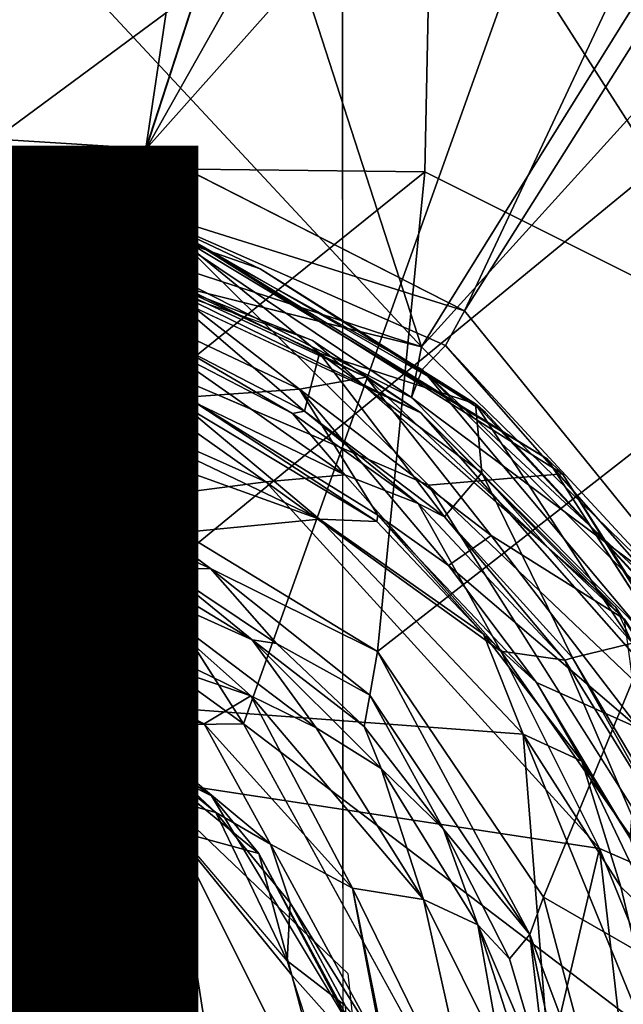
# Model space of a CAD drawing. Units: inches. Extents: x -16.6 to 12.4, y -14.3 to 14.3.
# Drawn here: x 0.2 to 0.8, y 0.2 to 1.1 of the extents above; entities that cross this region are included whole.
import ezdxf

# ---------------------------------------------------------------- set-up
doc = ezdxf.new("R2010")
doc.units = ezdxf.units.IN
doc.header["$MEASUREMENT"] = 0
for name, color, linetype in [('SEAT-BASE', 5, 'Continuous'), ('SEAT-OTHER', 7, 'Continuous'), ('SEAT-SHAFT', 5, 'Continuous'), ('SEAT-UPHOLSTERY', 5, 'Continuous')]:
    doc.layers.add(name, color=color, linetype=linetype)
doc.styles.get("Standard").update_dxf_attribs({"font": 'arial.ttf'})

msp = doc.modelspace()

# ---------------------------------------------------------------- linework, layer by layer
at = {"layer": 'SEAT-BASE'}
for points in [[(0.45905, 1.90064, 5.50038), (0.13242, 2.23044, 5.47284), (-0.16396, 1.02816, 5.62123)], [(0.94528, 0.44284, 5.62111), (1.3144, 1.95575, 5.45752), (0.61653, 0.84858, 5.62049)], [(0.61653, 0.84858, 5.62049), (1.3144, 1.95575, 5.45752), (1.08975, 1.85658, 5.47831)], [(0.32413, 0.99757, 5.62049), (0.45905, 1.90064, 5.50038), (-0.16396, 1.02816, 5.62123)], [(0.58591, 1.80326, 5.51518), (0.45905, 1.90064, 5.50038), (0.32413, 0.99757, 5.62049)], [(0.76098, 1.7707, 5.51121), (0.3247, 0.99728, 5.62049), (1.08975, 1.85658, 5.47831)], [(1.08975, 1.85658, 5.47831), (0.3247, 0.99728, 5.62049), (0.61653, 0.84858, 5.62049)], [(0.58591, 1.80326, 5.51518), (0.3247, 0.99728, 5.62049), (0.76098, 1.7707, 5.51121)], [(0.57714, 0.81574, 4.08024), (-0.00009, 0.95926, 4.09262), (0.04063, 1.39183, 4.05647)], [(0.57714, 0.81574, 4.08024), (0.04063, 1.39183, 4.05647), (0.42135, 1.29677, 4.05089)], [(0.58675, 1.3026, 10.72831), (0.99441, 1.31387, 10.8738), (0.89731, 0.81763, 10.77916)], [(0.58675, 1.3026, 10.72831), (0.15176, 0.98091, 10.57868), (0.12744, 1.29741, 10.60964)], [(0.5802, 0.97627, 10.68888), (0.15176, 0.98091, 10.57868), (0.58675, 1.3026, 10.72831)], [(0.58675, 1.3026, 10.72831), (0.89731, 0.81763, 10.77916), (0.5802, 0.97627, 10.68888)], [(0.42135, 1.29677, 4.05089), (0.78498, 1.15015, 4.05655), (0.57714, 0.81574, 4.08024)], [(0.80102, 1.06263, 4.0626), (0.57714, 0.81574, 4.08024), (0.78498, 1.15015, 4.05655)], [(0.80102, 1.06263, 4.0626), (0.80997, 0.58848, 4.08024), (0.57714, 0.81574, 4.08024)], [(0.32413, 0.99757, 5.62049), (-0.16396, 1.02816, 5.62123), (0.3027, 0.94697, 5.60578)], [(0.3027, 0.94697, 5.60578), (-0.16396, 1.02816, 5.62123), (0, 0.98813, 5.59332)], [(0.3027, 0.94697, 5.60578), (0.61653, 0.84858, 5.62049), (0.32413, 0.99757, 5.62049)], [(-0.04396, 0.98934, 8.70118), (0.33799, 0.93085, 8.70118), (0.32058, 0.93695, 8.59135)], [(0.13091, 0.88255, 8.79938), (0.33799, 0.93085, 8.70118), (-0.04396, 0.98934, 8.70118)], [(0, 0.98813, 5.59332), (-0.00009, 0.95926, 4.09262), (0.2982, 0.90666, 4.10153)], [(-0.00004, 0.98763, 5.63667), (0.20457, 0.96611, 8.59135), (0.33358, 0.93248, 5.63414)], [(-0.00004, 0.98763, 5.63667), (0.33358, 0.93248, 5.63414), (0.13831, 0.93244, 4.08254)], [(0.2982, 0.90666, 4.10153), (0.3027, 0.94697, 5.60578), (0, 0.98813, 5.59332)], [(0.00333, 0.74871, 10.52924), (0.15176, 0.98091, 10.57868), (0.25033, 0.71073, 10.57837)], [(0.5802, 0.97627, 10.68888), (0.25033, 0.71073, 10.57837), (0.15176, 0.98091, 10.57868)], [(0.25033, 0.71073, 10.57837), (0.5802, 0.97627, 10.68888), (0.53671, 0.53622, 10.64373)], [(0.5802, 0.97627, 10.68888), (0.89731, 0.81763, 10.77916), (0.53671, 0.53622, 10.64373)], [(0.20457, 0.96611, 8.59135), (0.42911, 0.88726, 8.59135), (0.33358, 0.93248, 5.63414)], [(0.57714, 0.81574, 4.08024), (0.2982, 0.90666, 4.10153), (-0.00009, 0.95926, 4.09262)], [(0.04656, 0.94897, 5.63481), (0.24367, 0.91826, 8.59135), (-0.12629, 0.94161, 8.59135)], [(0.04656, 0.94897, 5.63481), (0.31855, 0.89036, 5.63838), (0.24367, 0.91826, 8.59135)], [(0.30477, 0.85262, 4.10148), (0.31855, 0.89036, 5.63838), (0.04656, 0.94897, 5.63481)], [(0.04656, 0.94897, 5.63481), (0.13285, 0.89561, 4.09981), (0.30477, 0.85262, 4.10148)], [(0.2982, 0.90666, 4.10153), (0.56778, 0.76931, 4.09701), (0.3027, 0.94697, 5.60578)], [(0.56778, 0.76931, 4.09701), (0.57757, 0.79495, 5.56336), (0.3027, 0.94697, 5.60578)], [(0.57757, 0.79495, 5.56336), (0.59905, 0.81677, 5.61477), (0.3027, 0.94697, 5.60578)], [(0.3027, 0.94697, 5.60578), (0.59905, 0.81677, 5.61477), (0.61653, 0.84858, 5.62049)], [(0.31647, 0.88791, 4.08391), (0.08823, 0.88796, 4.02436), (0.13831, 0.93244, 4.08254)], [(0.13091, 0.88255, 8.79938), (0.58351, 0.68888, 8.79951), (0.33799, 0.93085, 8.70118)], [(0.31647, 0.88791, 4.08391), (0.13831, 0.93244, 4.08254), (0.33358, 0.93248, 5.63414)], [(0.18625, 0.93636, 8.59135), (0.47701, 0.82161, 5.64975), (0.13927, 0.93886, 5.64975)], [(0.18625, 0.93636, 8.59135), (0.57652, 0.75512, 8.59135), (0.47701, 0.82161, 5.64975)], [(0.48355, 0.80992, 4.08386), (0.31647, 0.88791, 4.08391), (0.33358, 0.93248, 5.63414)], [(0.33799, 0.93085, 8.70118), (0.69227, 0.71304, 8.59135), (0.32058, 0.93695, 8.59135)], [(0.33358, 0.93248, 5.63414), (0.42911, 0.88726, 8.59135), (0.62651, 0.76347, 5.63667)], [(0.62651, 0.76347, 5.63667), (0.48355, 0.80992, 4.08386), (0.33358, 0.93248, 5.63414)], [(0.33799, 0.93085, 8.70118), (0.70622, 0.69923, 8.70128), (0.69227, 0.71304, 8.59135)], [(0.58351, 0.68888, 8.79951), (0.70622, 0.69923, 8.70128), (0.33799, 0.93085, 8.70118)], [(0.52637, 0.78784, 5.63724), (0.57652, 0.75512, 8.59135), (0.24367, 0.91826, 8.59135)], [(0.31855, 0.89036, 5.63838), (0.52637, 0.78784, 5.63724), (0.24367, 0.91826, 8.59135)], [(0.2982, 0.90666, 4.10153), (0.57714, 0.81574, 4.08024), (0.56778, 0.76931, 4.09701)], [(0.13285, 0.89561, 4.09981), (0.12568, 0.84986, 4.04929), (0.30477, 0.85262, 4.10148)], [(0.08823, 0.88796, 4.02436), (0.34276, 0.82254, 4.01839), (0.16007, 0.87139, 1.11885)], [(0.31647, 0.88791, 4.08391), (0.34276, 0.82254, 4.01839), (0.08823, 0.88796, 4.02436)], [(0.31855, 0.89036, 5.63838), (0.30477, 0.85262, 4.10148), (0.46526, 0.77678, 4.10148)], [(0.31647, 0.88791, 4.08391), (0.48355, 0.80992, 4.08386), (0.46977, 0.75665, 4.02502)], [(0.31647, 0.88791, 4.08391), (0.46977, 0.75665, 4.02502), (0.34276, 0.82254, 4.01839)], [(0.46526, 0.77678, 4.10148), (0.52637, 0.78784, 5.63724), (0.31855, 0.89036, 5.63838)], [(0.42911, 0.88726, 8.59135), (0.63583, 0.7556, 8.59135), (0.62651, 0.76347, 5.63667)], [(0.16007, 0.87139, 1.11885), (0.25299, 0.82053, 1.07432), (-0.01453, 0.84613, 1.06071)], [(0.16007, 0.87139, 1.11885), (0.34276, 0.82254, 4.01839), (0.33491, 0.81884, 1.11518)], [(0.16007, 0.87139, 1.11885), (0.33491, 0.81884, 1.11518), (0.25299, 0.82053, 1.07432)], [(0.12568, 0.84986, 4.04929), (0.17804, 0.83196, 4.02261), (0.30477, 0.85262, 4.10148)], [(0.17804, 0.83196, 4.02261), (0.36228, 0.76961, 4.02952), (0.30477, 0.85262, 4.10148)], [(0.36228, 0.76961, 4.02952), (0.46526, 0.77678, 4.10148), (0.30477, 0.85262, 4.10148)], [(-0.01453, 0.84613, 1.06071), (0.25299, 0.82053, 1.07432), (0.20794, 0.79263, 1.04942)], [(0.59905, 0.81677, 5.61477), (0.94528, 0.44284, 5.62111), (0.61653, 0.84858, 5.62049)], [(0.35794, 0.76274, 1.11712), (0.36228, 0.76961, 4.02952), (0.17804, 0.83196, 4.02261)], [(0.35794, 0.76274, 1.11712), (0.17804, 0.83196, 4.02261), (0.20181, 0.82052, 1.1271)], [(0.33491, 0.81884, 1.11518), (0.34276, 0.82254, 4.01839), (0.45869, 0.7546, 1.11594)], [(0.34276, 0.82254, 4.01839), (0.46977, 0.75665, 4.02502), (0.45869, 0.7546, 1.11594)], [(0.47701, 0.82161, 5.64975), (0.57652, 0.75512, 8.59135), (0.75512, 0.57652, 5.64975)], [(0.03939, 0.81732, 1.09202), (-0.58358, 0.55376, 1.08714), (0.48334, 0.65761, 1.09006)], [(0.03939, 0.81732, 1.09202), (0.20923, 0.78892, 1.09112), (0.20181, 0.82052, 1.1271)], [(0.48334, 0.65761, 1.09006), (0.20923, 0.78892, 1.09112), (0.03939, 0.81732, 1.09202)], [(0.20181, 0.82052, 1.1271), (0.20923, 0.78892, 1.09112), (0.35794, 0.76274, 1.11712)], [(0.43432, 0.69192, 1.04878), (0.20794, 0.79263, 1.04942), (0.25299, 0.82053, 1.07432)], [(0.43432, 0.69192, 1.04878), (0.25299, 0.82053, 1.07432), (0.50666, 0.69815, 1.07587)], [(0.25299, 0.82053, 1.07432), (0.33491, 0.81884, 1.11518), (0.50666, 0.69815, 1.07587)], [(0.45869, 0.7546, 1.11594), (0.50666, 0.69815, 1.07587), (0.33491, 0.81884, 1.11518)], [(0.68876, 0.31103, 10.68241), (0.53671, 0.53622, 10.64373), (0.89731, 0.81763, 10.77916)], [(0.80997, 0.58848, 4.08024), (0.56778, 0.76931, 4.09701), (0.57714, 0.81574, 4.08024)], [(0.80304, 0.58453, 5.59801), (0.59905, 0.81677, 5.61477), (0.57757, 0.79495, 5.56336)], [(0.80304, 0.58453, 5.59801), (0.94528, 0.44284, 5.62111), (0.59905, 0.81677, 5.61477)], [(0.68876, 0.31103, 10.68241), (0.89731, 0.81763, 10.77916), (0.94439, 0.16405, 10.7669)], [(0.5981, 0.65985, 4.02442), (0.46977, 0.75665, 4.02502), (0.48355, 0.80992, 4.08386)], [(0.48355, 0.80992, 4.08386), (0.63227, 0.70002, 4.08386), (0.5981, 0.65985, 4.02442)], [(0.63227, 0.70002, 4.08386), (0.48355, 0.80992, 4.08386), (0.62651, 0.76347, 5.63667)], [(0.56778, 0.76931, 4.09701), (0.77753, 0.55647, 4.09703), (0.57757, 0.79495, 5.56336)], [(0.57757, 0.79495, 5.56336), (0.77753, 0.55647, 4.09703), (0.79495, 0.57757, 5.56336)], [(0.79495, 0.57757, 5.56336), (0.80304, 0.58453, 5.59801), (0.57757, 0.79495, 5.56336)], [(0.43432, 0.69192, 1.04878), (-0.59351, 0.5585, 1.04805), (0.20794, 0.79263, 1.04942)], [(0.35794, 0.76274, 1.11712), (0.20923, 0.78892, 1.09112), (0.48334, 0.65761, 1.09006)], [(0.52637, 0.78784, 5.63724), (0.46526, 0.77678, 4.10148), (0.6408, 0.64271, 4.10052)], [(0.7631, 0.56603, 5.63481), (0.57652, 0.75512, 8.59135), (0.52637, 0.78784, 5.63724)], [(0.52637, 0.78784, 5.63724), (0.6408, 0.64271, 4.10052), (0.7631, 0.56603, 5.63481)], [(0.46526, 0.77678, 4.10148), (0.36228, 0.76961, 4.02952), (0.53707, 0.66127, 4.02834)], [(0.60178, 0.61517, 4.05075), (0.6408, 0.64271, 4.10052), (0.46526, 0.77678, 4.10148)], [(0.60178, 0.61517, 4.05075), (0.46526, 0.77678, 4.10148), (0.53707, 0.66127, 4.02834)], [(0.53603, 0.65547, 1.12779), (0.36228, 0.76961, 4.02952), (0.35794, 0.76274, 1.11712)], [(0.53603, 0.65547, 1.12779), (0.53707, 0.66127, 4.02834), (0.36228, 0.76961, 4.02952)], [(0.56778, 0.76931, 4.09701), (0.80997, 0.58848, 4.08024), (0.77753, 0.55647, 4.09703)], [(0.53603, 0.65547, 1.12779), (0.35794, 0.76274, 1.11712), (0.48334, 0.65761, 1.09006)], [(0.77043, 0.5439, 4.08121), (0.63227, 0.70002, 4.08386), (0.62651, 0.76347, 5.63667)], [(0.62651, 0.76347, 5.63667), (0.79169, 0.58718, 5.63786), (0.77043, 0.5439, 4.08121)], [(0.79169, 0.58718, 5.63786), (0.62651, 0.76347, 5.63667), (0.63583, 0.7556, 8.59135)], [(0.45869, 0.7546, 1.11594), (0.46977, 0.75665, 4.02502), (0.57392, 0.67209, 1.11286)], [(0.50666, 0.69815, 1.07587), (0.45869, 0.7546, 1.11594), (0.57392, 0.67209, 1.11286)], [(0.46977, 0.75665, 4.02502), (0.5981, 0.65985, 4.02442), (0.57392, 0.67209, 1.11286)], [(0.57652, 0.75512, 8.59135), (0.82161, 0.47701, 8.59135), (0.75512, 0.57652, 5.64975)], [(0.7631, 0.56603, 5.63481), (0.82161, 0.47701, 8.59135), (0.57652, 0.75512, 8.59135)], [(0.63583, 0.7556, 8.59135), (0.7967, 0.58021, 8.59135), (0.79169, 0.58718, 5.63786)], [(0.25033, 0.71073, 10.57837), (0.02898, 0.71786, 10.51641), (0.00333, 0.74871, 10.52924)], [(0.02898, 0.71786, 10.51641), (0.21167, 0.69013, 10.55442), (0.10009, 0.69112, 10.49983)], [(0.25033, 0.71073, 10.57837), (0.21167, 0.69013, 10.55442), (0.02898, 0.71786, 10.51641)], [(0.25033, 0.71073, 10.57837), (0.38364, 0.61226, 10.59403), (0.21167, 0.69013, 10.55442)], [(0.38364, 0.61226, 10.59403), (0.25033, 0.71073, 10.57837), (0.53671, 0.53622, 10.64373)], [(0.70622, 0.69923, 8.70128), (0.92765, 0.34658, 8.59135), (0.69227, 0.71304, 8.59135)], [(0.43432, 0.69192, 1.04878), (0.50666, 0.69815, 1.07587), (0.64977, 0.53671, 1.05903)], [(0.64977, 0.53671, 1.05903), (0.50666, 0.69815, 1.07587), (0.57392, 0.67209, 1.11286)], [(0.58351, 0.68888, 8.79951), (0.91396, 0.37416, 8.70111), (0.70622, 0.69923, 8.70128)], [(0.71534, 0.53049, 4.02442), (0.5981, 0.65985, 4.02442), (0.63227, 0.70002, 4.08386)], [(0.63227, 0.70002, 4.08386), (0.77043, 0.5439, 4.08121), (0.71534, 0.53049, 4.02442)], [(0.70622, 0.69923, 8.70128), (0.91396, 0.37416, 8.70111), (0.92765, 0.34658, 8.59135)], [(0.74033, 0.35571, 1.04939), (-0.59351, 0.5585, 1.04805), (0.43432, 0.69192, 1.04878)], [(0.21527, 0.65386, 10.43431), (0.02134, 0.68604, 10.42945), (0.10009, 0.69112, 10.49983)], [(0.21527, 0.65386, 10.43431), (0.10009, 0.69112, 10.49983), (0.21753, 0.66491, 10.52596)], [(0.21753, 0.66491, 10.52596), (0.10009, 0.69112, 10.49983), (0.21167, 0.69013, 10.55442)], [(0.21167, 0.69013, 10.55442), (0.34216, 0.61192, 10.55443), (0.21753, 0.66491, 10.52596)], [(0.38364, 0.61226, 10.59403), (0.34216, 0.61192, 10.55443), (0.21167, 0.69013, 10.55442)], [(0.64977, 0.53671, 1.05903), (0.74033, 0.35571, 1.04939), (0.43432, 0.69192, 1.04878)], [(0.58351, 0.68888, 8.79951), (0.85488, 0.25932, 8.79939), (0.91396, 0.37416, 8.70111)], [(0.02134, 0.68604, 10.42945), (0.21527, 0.65386, 10.43431), (0.08066, 0.66501, 10.40731)], [(0.70841, 0.52843, 1.11629), (0.57392, 0.67209, 1.11286), (0.5981, 0.65985, 4.02442)], [(0.64977, 0.53671, 1.05903), (0.57392, 0.67209, 1.11286), (0.70841, 0.52843, 1.11629)], [(0.30258, 0.60086, 10.40797), (0.13528, 0.63437, 10.3914), (0.08066, 0.66501, 10.40731)], [(0.21527, 0.65386, 10.43431), (0.30258, 0.60086, 10.40797), (0.08066, 0.66501, 10.40731)], [(0.21753, 0.66491, 10.52596), (0.31228, 0.61398, 10.43704), (0.21527, 0.65386, 10.43431)], [(0.31228, 0.61398, 10.43704), (0.21753, 0.66491, 10.52596), (0.34216, 0.61192, 10.55443)], [(0.53707, 0.66127, 4.02834), (0.53603, 0.65547, 1.12779), (0.63388, 0.5523, 1.11374)], [(0.63388, 0.5523, 1.11374), (0.68241, 0.50783, 4.02961), (0.53707, 0.66127, 4.02834)], [(0.60178, 0.61517, 4.05075), (0.53707, 0.66127, 4.02834), (0.68241, 0.50783, 4.02961)], [(0.5981, 0.65985, 4.02442), (0.71534, 0.53049, 4.02442), (0.70841, 0.52843, 1.11629)], [(0.48334, 0.65761, 1.09006), (-0.58358, 0.55376, 1.08714), (0.67024, 0.46045, 1.08977)], [(0.31228, 0.61398, 10.43704), (0.30258, 0.60086, 10.40797), (0.21527, 0.65386, 10.43431)], [(0.67024, 0.46045, 1.08977), (0.63388, 0.5523, 1.11374), (0.48334, 0.65761, 1.09006)], [(0.63388, 0.5523, 1.11374), (0.53603, 0.65547, 1.12779), (0.48334, 0.65761, 1.09006)], [(0.6408, 0.64271, 4.10052), (0.60178, 0.61517, 4.05075), (0.77649, 0.46574, 4.10148)], [(0.7631, 0.56603, 5.63481), (0.6408, 0.64271, 4.10052), (0.77649, 0.46574, 4.10148)], [(0.42037, 0.49552, 10.39157), (0.11012, 0.60172, 10.38488), (0.13528, 0.63437, 10.3914)], [(0.30258, 0.60086, 10.40797), (0.42037, 0.49552, 10.39157), (0.13528, 0.63437, 10.3914)], [(0.31228, 0.61398, 10.43704), (0.42164, 0.54686, 10.44061), (0.30258, 0.60086, 10.40797)], [(0.34216, 0.61192, 10.55443), (0.42164, 0.54686, 10.44061), (0.31228, 0.61398, 10.43704)], [(0.77649, 0.46574, 4.10148), (0.60178, 0.61517, 4.05075), (0.68241, 0.50783, 4.02961)], [(0.38364, 0.61226, 10.59403), (0.44399, 0.54358, 10.57998), (0.34216, 0.61192, 10.55443)], [(0.42164, 0.54686, 10.44061), (0.34216, 0.61192, 10.55443), (0.44399, 0.54358, 10.57998)], [(0.44399, 0.54358, 10.57998), (0.38364, 0.61226, 10.59403), (0.52977, 0.49623, 10.62998)], [(0.53671, 0.53622, 10.64373), (0.52977, 0.49623, 10.62998), (0.38364, 0.61226, 10.59403)], [(0.10525, 0.54405, 10.39882), (0.11012, 0.60172, 10.38488), (0.27065, 0.4991, 10.39183)], [(0.42037, 0.49552, 10.39157), (0.37765, 0.47002, 10.3846), (0.11012, 0.60172, 10.38488)], [(0.27065, 0.4991, 10.39183), (0.11012, 0.60172, 10.38488), (0.37765, 0.47002, 10.3846)], [(0.4803, 0.46633, 10.40738), (0.30258, 0.60086, 10.40797), (0.42164, 0.54686, 10.44061)], [(0.4803, 0.46633, 10.40738), (0.42037, 0.49552, 10.39157), (0.30258, 0.60086, 10.40797)], [(0.75512, 0.57652, 5.64975), (0.82161, 0.47701, 8.59135), (0.93636, 0.18625, 5.64975)], [(0.50517, -0.64459, 1.04836), (-0.79333, -0.21592, 1.04912), (-0.59351, 0.5585, 1.04805)], [(-0.58358, 0.55376, 1.08714), (-0.71472, -0.39906, 1.09087), (0.73358, -0.33887, 1.08772)], [(0.74033, 0.35571, 1.04939), (0.50517, -0.64459, 1.04836), (-0.59351, 0.5585, 1.04805)], [(-0.58358, 0.55376, 1.08714), (0.73358, -0.33887, 1.08772), (0.67024, 0.46045, 1.08977)], [(0.63388, 0.5523, 1.11374), (0.72397, 0.43589, 1.12784), (0.68241, 0.50783, 4.02961)], [(0.72397, 0.43589, 1.12784), (0.63388, 0.5523, 1.11374), (0.67024, 0.46045, 1.08977)], [(0.21062, 0.50753, 10.41299), (0.14244, 0.49957, 11.64567), (0.10525, 0.54405, 10.39882)], [(0.10525, 0.54405, 10.39882), (0.27065, 0.4991, 10.39183), (0.21062, 0.50753, 10.41299)], [(0.53998, 0.42913, 10.43547), (0.42164, 0.54686, 10.44061), (0.52442, 0.46745, 10.60027)], [(0.42164, 0.54686, 10.44061), (0.53998, 0.42913, 10.43547), (0.4803, 0.46633, 10.40738)], [(0.52442, 0.46745, 10.60027), (0.42164, 0.54686, 10.44061), (0.44399, 0.54358, 10.57998)], [(0.52442, 0.46745, 10.60027), (0.44399, 0.54358, 10.57998), (0.52977, 0.49623, 10.62998)], [(0.80516, 0.37946, 4.02223), (0.71534, 0.53049, 4.02442), (0.77043, 0.5439, 4.08121)], [(0.53671, 0.53622, 10.64373), (0.67646, 0.27675, 10.66925), (0.52977, 0.49623, 10.62998)], [(0.68876, 0.31103, 10.68241), (0.67646, 0.27675, 10.66925), (0.53671, 0.53622, 10.64373)], [(0.79263, 0.33278, 1.0749), (0.64977, 0.53671, 1.05903), (0.70841, 0.52843, 1.11629)], [(0.74033, 0.35571, 1.04939), (0.64977, 0.53671, 1.05903), (0.79263, 0.33278, 1.0749)], [(0.70841, 0.52843, 1.11629), (0.71534, 0.53049, 4.02442), (0.79532, 0.38742, 1.12037)], [(0.79263, 0.33278, 1.0749), (0.70841, 0.52843, 1.11629), (0.79532, 0.38742, 1.12037)], [(0.71534, 0.53049, 4.02442), (0.80516, 0.37946, 4.02223), (0.79532, 0.38742, 1.12037)], [(0.21062, 0.50753, 10.41299), (0.32269, 0.40709, 11.64567), (0.14244, 0.49957, 11.64567)], [(0.32269, 0.40709, 11.64567), (0.21062, 0.50753, 10.41299), (0.30543, 0.45679, 10.41299)], [(0.27065, 0.4991, 10.39183), (0.30543, 0.45679, 10.41299), (0.21062, 0.50753, 10.41299)], [(0.72397, 0.43589, 1.12784), (0.76827, 0.36512, 4.02953), (0.68241, 0.50783, 4.02961)], [(0.68241, 0.50783, 4.02961), (0.76827, 0.36512, 4.02953), (0.77649, 0.46574, 4.10148)], [(0.43854, 0.35967, 10.39206), (0.38853, 0.38855, 10.413), (0.27065, 0.4991, 10.39183)], [(0.27065, 0.4991, 10.39183), (0.38853, 0.38855, 10.413), (0.30543, 0.45679, 10.41299)], [(0.43854, 0.35967, 10.39206), (0.27065, 0.4991, 10.39183), (0.37765, 0.47002, 10.3846)], [(0.51367, 0.31926, 10.38465), (0.37765, 0.47002, 10.3846), (0.42037, 0.49552, 10.39157)], [(0.42037, 0.49552, 10.39157), (0.57882, 0.30893, 10.39491), (0.51367, 0.31926, 10.38465)], [(0.42037, 0.49552, 10.39157), (0.4803, 0.46633, 10.40738), (0.57882, 0.30893, 10.39491)], [(0.52442, 0.46745, 10.60027), (0.52977, 0.49623, 10.62998), (0.59732, 0.37327, 10.62047)], [(0.67646, 0.27675, 10.66925), (0.59732, 0.37327, 10.62047), (0.52977, 0.49623, 10.62998)], [(0.51367, 0.31926, 10.38465), (0.43854, 0.35967, 10.39206), (0.37765, 0.47002, 10.3846)], [(0.57882, 0.30893, 10.39491), (0.4803, 0.46633, 10.40738), (0.53998, 0.42913, 10.43547)], [(0.53998, 0.42913, 10.43547), (0.52442, 0.46745, 10.60027), (0.59732, 0.37327, 10.62047)], [(0.80487, 0.13079, 1.08981), (0.67024, 0.46045, 1.08977), (0.73358, -0.33887, 1.08772)], [(0.72397, 0.43589, 1.12784), (0.67024, 0.46045, 1.08977), (0.75968, 0.32043, 1.09649)], [(0.67024, 0.46045, 1.08977), (0.80487, 0.13079, 1.08981), (0.75968, 0.32043, 1.09649)], [(0.38853, 0.38855, 10.413), (0.32269, 0.40709, 11.64567), (0.30543, 0.45679, 10.41299)], [(0.72397, 0.43589, 1.12784), (0.7951, 0.28628, 1.12784), (0.76827, 0.36512, 4.02953)], [(0.7951, 0.28628, 1.12784), (0.72397, 0.43589, 1.12784), (0.75968, 0.32043, 1.09649)], [(0.59732, 0.37327, 10.62047), (0.62859, 0.28553, 10.43982), (0.53998, 0.42913, 10.43547)], [(0.62859, 0.28553, 10.43982), (0.57882, 0.30893, 10.39491), (0.53998, 0.42913, 10.43547)], [(0.38853, 0.38855, 10.413), (0.45386, 0.2527, 11.64567), (0.32269, 0.40709, 11.64567)], [(0.43854, 0.35967, 10.39206), (0.45652, 0.30588, 10.41267), (0.38853, 0.38855, 10.413)], [(0.45386, 0.2527, 11.64567), (0.38853, 0.38855, 10.413), (0.45652, 0.30588, 10.41267)], [(0.67646, 0.27675, 10.66925), (0.65756, 0.2544, 10.63769), (0.59732, 0.37327, 10.62047)], [(0.62859, 0.28553, 10.43982), (0.59732, 0.37327, 10.62047), (0.65756, 0.2544, 10.63769)], [(0.51367, 0.31926, 10.38465), (0.54241, 0.16787, 10.3918), (0.43854, 0.35967, 10.39206)], [(0.54241, 0.16787, 10.3918), (0.45652, 0.30588, 10.41267), (0.43854, 0.35967, 10.39206)], [(0.50517, -0.64459, 1.04836), (0.74033, 0.35571, 1.04939), (0.80176, -0.18455, 1.05008)], [(0.83389, 0.12425, 1.06042), (0.80176, -0.18455, 1.05008), (0.74033, 0.35571, 1.04939)], [(0.74033, 0.35571, 1.04939), (0.79263, 0.33278, 1.0749), (0.83389, 0.12425, 1.06042)], [(0.60021, -0.10953, 10.38484), (0.54241, 0.16787, 10.3918), (0.51367, 0.31926, 10.38465)], [(0.51367, 0.31926, 10.38465), (0.62905, 0.08409, 10.38718), (0.60021, -0.10953, 10.38484)], [(0.62905, 0.08409, 10.38718), (0.51367, 0.31926, 10.38465), (0.57882, 0.30893, 10.39491)], [(0.7951, 0.28628, 1.12784), (0.75968, 0.32043, 1.09649), (0.80487, 0.13079, 1.08981)], [(0.62905, 0.08409, 10.38718), (0.57882, 0.30893, 10.39491), (0.65014, 0.16582, 10.40642)], [(0.65014, 0.16582, 10.40642), (0.57882, 0.30893, 10.39491), (0.62859, 0.28553, 10.43982)], [(0.68876, 0.31103, 10.68241), (0.75082, 0.07796, 10.69844), (0.67646, 0.27675, 10.66925)], [(0.94439, 0.16405, 10.7669), (0.75082, 0.07796, 10.69844), (0.68876, 0.31103, 10.68241)], [(0.50711, 0.21157, 10.41305), (0.45386, 0.2527, 11.64567), (0.45652, 0.30588, 10.41267)], [(0.45652, 0.30588, 10.41267), (0.54241, 0.16787, 10.3918), (0.50711, 0.21157, 10.41305)], [(0.65756, 0.2544, 10.63769), (0.69276, 0.13564, 10.64617), (0.62859, 0.28553, 10.43982)], [(0.69276, 0.13564, 10.64617), (0.67641, 0.1374, 10.43904), (0.62859, 0.28553, 10.43982)], [(0.62859, 0.28553, 10.43982), (0.67641, 0.1374, 10.43904), (0.65014, 0.16582, 10.40642)], [(0.67646, 0.27675, 10.66925), (0.69276, 0.13564, 10.64617), (0.65756, 0.2544, 10.63769)], [(0.73348, 0, 10.68846), (0.69276, 0.13564, 10.64617), (0.67646, 0.27675, 10.66925)], [(0.75082, 0.07796, 10.69844), (0.73348, 0, 10.68846), (0.67646, 0.27675, 10.66925)], [(0.50711, 0.21157, 10.41305), (0.51639, 0.05844, 11.64567), (0.45386, 0.2527, 11.64567)]]:
    msp.add_3dface(points, dxfattribs=at)
for points, invisible_edges in [([(-0.04396, 0.98934, 8.70118), (0.32058, 0.93695, 8.59135), (0.01802, 0.97901, 8.59135)], 12), ([(0.32058, 0.93695, 8.59135), (0.18625, 0.93636, 8.59135), (0.01802, 0.97901, 8.59135)], 1), ([(0.20457, 0.96611, 8.59135), (-0.12629, 0.94161, 8.59135), (0.24367, 0.91826, 8.59135)], 13), ([(0.24367, 0.91826, 8.59135), (0.42911, 0.88726, 8.59135), (0.20457, 0.96611, 8.59135)], 13), ([(0.18625, 0.93636, 8.59135), (0.32058, 0.93695, 8.59135), (0.57652, 0.75512, 8.59135)], 3), ([(0.32058, 0.93695, 8.59135), (0.69227, 0.71304, 8.59135), (0.57652, 0.75512, 8.59135)], 14), ([(0.24367, 0.91826, 8.59135), (0.57652, 0.75512, 8.59135), (0.42911, 0.88726, 8.59135)], 14), ([(0.63583, 0.7556, 8.59135), (0.42911, 0.88726, 8.59135), (0.57652, 0.75512, 8.59135)], 14), ([(0.22292, 0.51534, 8.79935), (0.13091, 0.88255, 8.79938), (-0.10044, 0.54707, 8.79935)], 3), ([(0.13091, 0.88255, 8.79938), (0.22292, 0.51534, 8.79935), (0.58351, 0.68888, 8.79951)], 3), ([(0.82161, 0.47701, 8.59135), (0.63583, 0.7556, 8.59135), (0.57652, 0.75512, 8.59135)], 3), ([(0.82161, 0.47701, 8.59135), (0.57652, 0.75512, 8.59135), (0.69227, 0.71304, 8.59135)], 14), ([(0.63583, 0.7556, 8.59135), (0.82161, 0.47701, 8.59135), (0.7967, 0.58021, 8.59135)], 3), ([(0.92765, 0.34658, 8.59135), (0.82161, 0.47701, 8.59135), (0.69227, 0.71304, 8.59135)], 3), ([(0.22292, 0.51534, 8.79935), (0.50952, 0.24099, 8.79935), (0.58351, 0.68888, 8.79951)], 14), ([(0.58351, 0.68888, 8.79951), (0.50952, 0.24099, 8.79935), (0.85488, 0.25932, 8.79939)], 3), ([(0.50952, 0.24099, 8.79935), (0.54625, -0.10866, 8.79935), (0.85488, 0.25932, 8.79939)], 14), ([(0.86548, -0.26254, 8.79955), (0.85488, 0.25932, 8.79939), (0.54625, -0.10866, 8.79935)], 14)]:
    msp.add_3dface(points, dxfattribs=dict(at, invisible_edges=invisible_edges))
at = {"layer": 'SEAT-SHAFT'}
for points in [[(0.05435, 0.55088, 10.30776), (0.15288, 0.49102, 11.62973), (0.26103, 0.48815, 10.30776)], [(0.05435, 0.55088, 10.30776), (0.26103, 0.48815, 10.30776), (0.09516, 0.54951, 2.64238)], [(0.38442, 0.40403, 2.64238), (0.09516, 0.54951, 2.64238), (0.26103, 0.48815, 10.30776)], [(-0.44451, 0.23114, 11.64127), (0.35063, 0.37219, 11.63862), (-0.04444, 0.50948, 11.63542)], [(0.15288, 0.49102, 11.62973), (-0.04444, 0.50948, 11.63542), (0.35063, 0.37219, 11.63862)], [(0.15288, 0.49102, 11.62973), (0.35063, 0.37219, 11.63862), (0.26103, 0.48815, 10.30776)], [(0.26103, 0.48815, 10.30776), (0.42797, 0.3511, 10.30776), (0.38442, 0.40403, 2.64238)], [(0.35063, 0.37219, 11.63862), (0.42797, 0.3511, 10.30776), (0.26103, 0.48815, 10.30776)], [(0.38442, 0.40403, 2.64238), (0.42797, 0.3511, 10.30776), (0.53051, 0.16093, 2.64238)], [(0.35063, 0.37219, 11.63862), (-0.44451, 0.23114, 11.64127), (0.44751, -0.24686, 11.63606)], [(0.35063, 0.37219, 11.63862), (0.44751, -0.24686, 11.63606), (0.50456, 0.06362, 11.63884)], [(0.35063, 0.37219, 11.63862), (0.45826, 0.23955, 11.62201), (0.42797, 0.3511, 10.30776)], [(0.45826, 0.23955, 11.62201), (0.35063, 0.37219, 11.63862), (0.50456, 0.06362, 11.63884)], [(0.42797, 0.3511, 10.30776), (0.45826, 0.23955, 11.62201), (0.52868, 0.16037, 10.38102)], [(0.42797, 0.3511, 10.30776), (0.52868, 0.16037, 10.38102), (0.53051, 0.16093, 2.64238)], [(0.45826, 0.23955, 11.62201), (0.50456, 0.06362, 11.63884), (0.52868, 0.16037, 10.38102)], [(-0.23676, -0.45074, 11.63826), (0.44751, -0.24686, 11.63606), (-0.44451, 0.23114, 11.64127)]]:
    msp.add_3dface(points, dxfattribs=at)
for points, invisible_edges in [([(0.53051, 0.16093, 2.64238), (-0.5455, 0.10851, 2.64238), (0.09516, 0.54951, 2.64238)], 15), ([(0.38442, 0.40403, 2.64238), (0.53051, 0.16093, 2.64238), (0.09516, 0.54951, 2.64238)], 2)]:
    msp.add_3dface(points, dxfattribs=dict(at, invisible_edges=invisible_edges))
at = {"layer": 'SEAT-UPHOLSTERY'}
for points in [[(-0.40214, 2.45233, 18.6135), (-0.40273, 0, 18.63038), (1.14332, 1.26937, 18.70938)], [(-0.16469, 1.37693, 14.91667), (1.03002, 2.19388, 15.13126), (0.41367, 0.47007, 14.99443)], [(1.03174, 0, 15.10796), (0.41367, 0.47007, 14.99443), (1.03002, 2.19388, 15.13126)], [(-3.39571, 2.12626, 12.68659), (0.50487, 0, 12.84864), (-3.42196, -2.19152, 12.68672)], [(0.50414, 1.89799, 12.87964), (0.50487, 0, 12.84864), (-3.39571, 2.12626, 12.68659)], [(5.3407, 0, 13.21005), (0.50414, 1.89799, 12.87964), (9.68367, 1.95071, 13.61245)], [(5.3407, 0, 13.21005), (0.50522, 0.0032, 12.84871), (0.50414, 1.89799, 12.87964)], [(1.14332, 1.26937, 18.70938), (-0.40273, 0, 18.63038), (1.14811, -0.00069, 18.71447)], [(0.41367, 0.47007, 14.99443), (1.03174, 0, 15.10796), (0.67195, 0, 15.04263)]]:
    msp.add_3dface(points, dxfattribs=at)
for points, invisible_edges in [([(-0.16469, 1.37693, 14.91667), (0.41367, 0.47007, 14.99443), (-0.20722, 0.91997, 14.90516)], 12), ([(-0.28792, 0.4612, 14.89218), (-0.20722, 0.91997, 14.90516), (0.41367, 0.47007, 14.99443)], 1), ([(0.41367, 0.47007, 14.99443), (0.31217, 0, 14.9773), (-0.28792, 0.4612, 14.89218)], 1), ([(0.31217, 0, 14.9773), (0.41367, 0.47007, 14.99443), (0.33465, 0, 14.98138)], 3), ([(0.33465, 0, 14.98138), (0.41367, 0.47007, 14.99443), (0.35714, 0, 14.98546)], 3), ([(0.35714, 0, 14.98546), (0.41367, 0.47007, 14.99443), (0.40211, 0, 14.99363)], 15), ([(0.40211, 0, 14.99363), (0.41367, 0.47007, 14.99443), (0.49206, 0, 15.00996)], 15), ([(0.41367, 0.47007, 14.99443), (0.67195, 0, 15.04263), (0.49206, 0, 15.00996)], 12), ([(-0.41219, 0, 14.87649), (-0.28792, 0.4612, 14.89218), (0.31217, 0, 14.9773)], 1)]:
    msp.add_3dface(points, dxfattribs=dict(at, invisible_edges=invisible_edges))

# ---------------------------------------------------------------- texts
at = {"layer": 'SEAT-OTHER'}
msp.add_attdef('OTHER', (-5, -1), '', height=2, dxfattribs=at)

doc.saveas('drawing.dxf')
